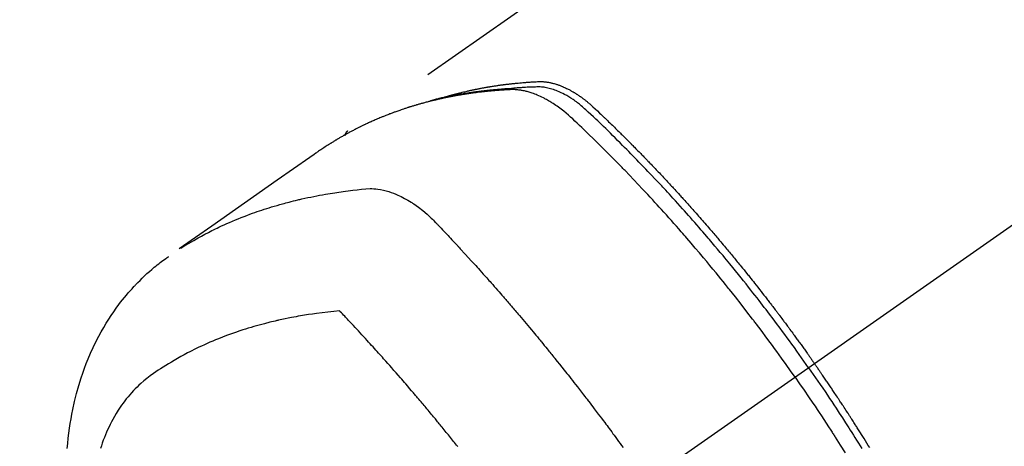
# Model space of a CAD drawing. Extents: x 28111 to 54233, y -10810 to -2410.
# Drawn here: x 31419 to 31468, y -4035 to -4013 of the extents above; entities that cross this region are included whole.
import ezdxf

# ---------------------------------------------------------------- set-up
doc = ezdxf.new("R2010")
doc.units = 0
doc.header["$LTSCALE"] = 50
doc.header["$MEASUREMENT"] = 0
doc.linetypes.add('CENTER2', pattern=[1.125, 0.75, -0.125, 0.125, -0.125])
doc.linetypes.add('HIDDEN', pattern=[0.375, 0.25, -0.125])
doc.layers.add('150-機器', color=8, linetype='CONTINUOUS')

msp = doc.modelspace()

# ---------------------------------------------------------------- linework, layer by layer
at = {"layer": '150-機器', "color": 13, "linetype": 'CENTER2'}
msp.add_line((31663.218, -3887.525), (31419.2, -4058.388), dxfattribs=at)
at = {"layer": '150-機器', "color": 13, "linetype": 'HIDDEN'}
msp.add_line((31495.944, -3976.648), (31435.601, -4018.901), dxfattribs=at)
for points in [[(31458.008, -4031.214), (31457.78, -4030.893), (31457.553, -4030.572), (31457.324, -4030.252), (31457.093, -4029.933), (31456.982, -4029.779), (31456.87, -4029.626), (31456.757, -4029.473), (31456.644, -4029.321), (31456.515, -4029.147), (31456.385, -4028.973), (31456.254, -4028.799), (31456.124, -4028.626), (31456.091, -4028.583), (31456.058, -4028.54), (31456.026, -4028.497), (31455.993, -4028.453), (31455.965, -4028.416), (31455.936, -4028.379), (31455.908, -4028.342), (31455.879, -4028.304), (31455.594, -4027.934), (31455.307, -4027.565), (31455.018, -4027.197), (31454.728, -4026.831), (31454.677, -4026.768), (31454.627, -4026.705), (31454.576, -4026.641), (31454.525, -4026.578), (31454.407, -4026.431), (31454.288, -4026.284), (31454.168, -4026.138), (31454.049, -4025.992), (31453.895, -4025.804), (31453.74, -4025.617), (31453.585, -4025.43), (31453.429, -4025.244), (31453.221, -4024.997), (31453.012, -4024.751), (31452.802, -4024.506), (31452.592, -4024.262), (31452.521, -4024.18), (31452.451, -4024.099), (31452.38, -4024.019), (31452.31, -4023.938), (31452.186, -4023.796), (31452.062, -4023.656), (31451.938, -4023.515), (31451.813, -4023.375), (31451.689, -4023.235), (31451.564, -4023.096), (31451.438, -4022.957), (31451.313, -4022.818), (31451.205, -4022.699), (31451.097, -4022.581), (31450.989, -4022.463), (31450.881, -4022.345), (31450.754, -4022.208), (31450.627, -4022.071), (31450.5, -4021.935), (31450.373, -4021.799), (31450.154, -4021.567), (31449.935, -4021.335), (31449.715, -4021.105), (31449.494, -4020.876), (31449.457, -4020.838), (31449.42, -4020.8), (31449.384, -4020.763), (31449.347, -4020.725), (31449.217, -4020.592), (31449.088, -4020.46), (31448.958, -4020.328), (31448.828, -4020.196), (31448.699, -4020.066), (31448.568, -4019.935), (31448.438, -4019.805), (31448.307, -4019.675), (31448.251, -4019.619), (31448.195, -4019.564), (31448.139, -4019.508), (31448.082, -4019.453), (31447.895, -4019.269), (31447.707, -4019.087), (31447.519, -4018.905), (31447.33, -4018.723), (31447.217, -4018.614), (31447.104, -4018.506), (31446.99, -4018.399), (31446.875, -4018.292), (31446.768, -4018.194), (31446.658, -4018.097), (31446.548, -4018.002), (31446.435, -4017.909), (31446.37, -4017.857), (31446.303, -4017.805), (31446.236, -4017.755), (31446.168, -4017.705), (31446.102, -4017.658), (31446.034, -4017.612), (31445.967, -4017.566), (31445.898, -4017.521), (31445.869, -4017.502), (31445.839, -4017.483), (31445.81, -4017.465), (31445.78, -4017.446), (31445.725, -4017.413), (31445.67, -4017.381), (31445.615, -4017.349), (31445.559, -4017.318), (31445.521, -4017.298), (31445.483, -4017.278), (31445.445, -4017.258), (31445.407, -4017.239), (31445.332, -4017.201), (31445.257, -4017.166), (31445.18, -4017.131), (31445.104, -4017.098), (31445.042, -4017.072), (31444.979, -4017.048), (31444.916, -4017.024), (31444.853, -4017.002), (31444.8, -4016.984), (31444.747, -4016.967), (31444.693, -4016.951), (31444.64, -4016.936), (31444.595, -4016.924), (31444.551, -4016.912), (31444.506, -4016.902), (31444.461, -4016.891), (31444.425, -4016.884), (31444.389, -4016.876), (31444.353, -4016.87), (31444.317, -4016.863), (31444.282, -4016.857), (31444.247, -4016.852), (31444.212, -4016.847), (31444.176, -4016.843), (31444.123, -4016.837), (31444.069, -4016.831), (31444.016, -4016.828), (31443.962, -4016.825), (31443.921, -4016.824), (31443.88, -4016.823), (31443.839, -4016.823), (31443.798, -4016.824), (31443.765, -4016.825), (31443.733, -4016.826), (31443.7, -4016.828), (31443.667, -4016.829), (31443.631, -4016.831), (31443.595, -4016.833), (31443.559, -4016.836), (31443.523, -4016.838), (31443.48, -4016.84), (31443.437, -4016.843), (31443.394, -4016.845), (31443.351, -4016.848), (31443.315, -4016.851), (31443.279, -4016.853), (31443.244, -4016.856), (31443.208, -4016.858), (31443.172, -4016.861), (31443.137, -4016.864), (31443.101, -4016.867), (31443.065, -4016.869), (31443.03, -4016.872), (31442.994, -4016.875), (31442.958, -4016.878), (31442.923, -4016.881), (31442.887, -4016.884), (31442.852, -4016.887), (31442.816, -4016.89), (31442.781, -4016.893), (31442.736, -4016.897), (31442.691, -4016.902), (31442.646, -4016.906), (31442.601, -4016.911), (31442.561, -4016.915), (31442.522, -4016.919), (31442.482, -4016.924), (31442.443, -4016.928), (31442.407, -4016.932), (31442.372, -4016.935), (31442.337, -4016.939), (31442.302, -4016.943), (31442.239, -4016.95), (31442.176, -4016.958), (31442.113, -4016.966), (31442.05, -4016.974), (31442.029, -4016.977), (31442.008, -4016.979), (31441.987, -4016.982), (31441.966, -4016.985), (31441.925, -4016.991), (31441.883, -4016.996), (31441.841, -4017.002), (31441.8, -4017.008), (31441.765, -4017.013), (31441.73, -4017.017), (31441.696, -4017.022), (31441.661, -4017.027), (31441.634, -4017.031), (31441.606, -4017.036), (31441.579, -4017.04), (31441.551, -4017.044), (31441.517, -4017.05), (31441.482, -4017.055), (31441.447, -4017.06), (31441.413, -4017.066), (31441.385, -4017.07), (31441.358, -4017.074), (31441.331, -4017.079), (31441.303, -4017.083), (31441.276, -4017.088), (31441.249, -4017.093), (31441.221, -4017.098), (31441.194, -4017.102), (31441.173, -4017.106), (31441.153, -4017.109), (31441.132, -4017.112), (31441.112, -4017.116), (31441.071, -4017.123), (31441.03, -4017.13), (31440.989, -4017.138), (31440.948, -4017.146), (31440.921, -4017.151), (31440.894, -4017.156), (31440.866, -4017.161), (31440.839, -4017.167), (31440.805, -4017.173), (31440.772, -4017.179), (31440.738, -4017.186), (31440.704, -4017.192), (31440.677, -4017.197), (31440.65, -4017.203), (31440.623, -4017.208), (31440.596, -4017.214), (31440.556, -4017.222), (31440.515, -4017.231), (31440.475, -4017.239), (31440.434, -4017.247), (31440.408, -4017.253), (31440.381, -4017.259), (31440.354, -4017.264), (31440.327, -4017.27), (31440.287, -4017.279), (31440.247, -4017.288), (31440.207, -4017.297), (31440.167, -4017.306), (31440.134, -4017.314), (31440.101, -4017.321), (31440.068, -4017.329), (31440.035, -4017.337), (31440.008, -4017.343), (31439.981, -4017.349), (31439.954, -4017.355), (31439.928, -4017.362), (31439.888, -4017.371), (31439.848, -4017.381), (31439.809, -4017.391), (31439.769, -4017.401), (31439.736, -4017.409), (31439.703, -4017.418), (31439.67, -4017.426), (31439.637, -4017.434), (31439.591, -4017.446), (31439.545, -4017.458), (31439.5, -4017.471), (31439.454, -4017.483), (31439.415, -4017.494), (31439.376, -4017.504), (31439.336, -4017.515), (31439.297, -4017.526), (31439.258, -4017.536), (31439.219, -4017.547), (31439.18, -4017.558), (31439.141, -4017.569), (31439.115, -4017.577), (31439.09, -4017.584), (31439.064, -4017.592), (31439.038, -4017.6), (31438.999, -4017.612), (31438.961, -4017.623), (31438.922, -4017.634), (31438.884, -4017.646), (31438.845, -4017.658), (31438.806, -4017.669), (31438.768, -4017.681), (31438.729, -4017.693), (31438.704, -4017.701), (31438.678, -4017.709), (31438.652, -4017.718), (31438.627, -4017.726), (31438.589, -4017.738), (31438.55, -4017.751), (31438.512, -4017.763), (31438.474, -4017.776), (31438.411, -4017.797), (31438.347, -4017.818), (31438.284, -4017.839), (31438.221, -4017.861), (31438.17, -4017.878), (31438.12, -4017.896), (31438.07, -4017.914), (31438.02, -4017.932), (31437.982, -4017.945), (31437.945, -4017.959), (31437.908, -4017.973), (31437.87, -4017.986), (31437.833, -4018), (31437.796, -4018.014), (31437.758, -4018.028), (31437.721, -4018.042), (31437.671, -4018.062), (31437.622, -4018.081), (31437.573, -4018.101), (31437.523, -4018.12), (31437.486, -4018.135), (31437.449, -4018.149), (31437.412, -4018.164), (31437.375, -4018.178), (31437.339, -4018.193), (31437.302, -4018.208), (31437.265, -4018.223), (31437.229, -4018.239), (31437.168, -4018.264), (31437.107, -4018.29), (31437.047, -4018.316), (31436.986, -4018.343), (31436.938, -4018.364), (31436.89, -4018.385), (31436.842, -4018.406), (31436.794, -4018.428), (31436.77, -4018.438), (31436.745, -4018.449), (31436.721, -4018.46), (31436.697, -4018.471), (31436.65, -4018.492), (31436.602, -4018.514), (31436.554, -4018.536), (31436.507, -4018.559), (31436.483, -4018.57), (31436.46, -4018.582), (31436.436, -4018.593), (31436.412, -4018.604), (31436.377, -4018.622), (31436.341, -4018.639), (31436.306, -4018.656), (31436.271, -4018.673), (31436.247, -4018.685), (31436.224, -4018.696), (31436.201, -4018.708), (31436.177, -4018.719), (31436.142, -4018.737), (31436.107, -4018.754), (31436.072, -4018.772), (31436.037, -4018.79), (31435.99, -4018.814), (31435.944, -4018.838), (31435.898, -4018.862), (31435.851, -4018.886), (31435.817, -4018.905), (31435.782, -4018.923), (31435.747, -4018.942), (31435.713, -4018.96), (31435.69, -4018.973), (31435.667, -4018.985), (31435.644, -4018.998), (31435.621, -4019.01), (31435.598, -4019.022), (31435.575, -4019.035), (31435.552, -4019.047), (31435.529, -4019.06), (31435.516, -4019.067), (31435.502, -4019.075), (31435.489, -4019.083), (31435.475, -4019.09), (31435.443, -4019.109), (31435.411, -4019.127), (31435.379, -4019.145), (31435.347, -4019.163), (31435.313, -4019.182), (31435.279, -4019.201), (31435.245, -4019.221), (31435.212, -4019.241), (31435.189, -4019.254), (31435.167, -4019.267), (31435.144, -4019.28), (31435.122, -4019.294), (31435.1, -4019.307), (31435.077, -4019.32), (31435.055, -4019.333), (31435.033, -4019.347), (31435.01, -4019.36), (31434.988, -4019.374), (31434.965, -4019.387), (31434.943, -4019.401), (31434.932, -4019.408), (31434.921, -4019.415), (31434.91, -4019.421), (31434.899, -4019.428), (31434.866, -4019.449), (31434.832, -4019.469), (31434.8, -4019.49), (31434.767, -4019.511), (31434.745, -4019.525), (31434.723, -4019.539), (31434.701, -4019.552), (31434.679, -4019.566), (31434.657, -4019.58), (31434.635, -4019.594), (31434.613, -4019.608), (31434.591, -4019.622), (31434.536, -4019.657), (31434.482, -4019.692), (31434.427, -4019.728), (31434.373, -4019.764), (31434.319, -4019.801), (31434.265, -4019.838), (31434.212, -4019.874), (31434.158, -4019.911), (31434.122, -4019.936), (31434.086, -4019.961), (31434.05, -4019.986), (31434.014, -4020.011), (31433.941, -4020.062), (31433.868, -4020.113), (31433.795, -4020.164), (31433.722, -4020.215), (31432.089, -4021.362), (31430.454, -4022.506), (31428.819, -4023.65), (31427.184, -4024.794)], [(31458.684, -4030.741), (31458.567, -4030.574), (31458.45, -4030.408), (31458.333, -4030.242), (31458.215, -4030.077), (31458.092, -4029.905), (31457.968, -4029.734), (31457.844, -4029.564), (31457.72, -4029.393), (31457.605, -4029.235), (31457.489, -4029.077), (31457.373, -4028.919), (31457.256, -4028.762), (31457.082, -4028.529), (31456.907, -4028.296), (31456.731, -4028.063), (31456.554, -4027.832), (31456.465, -4027.717), (31456.377, -4027.602), (31456.289, -4027.488), (31456.2, -4027.373), (31456.099, -4027.243), (31455.997, -4027.113), (31455.895, -4026.983), (31455.793, -4026.853), (31455.672, -4026.7), (31455.551, -4026.548), (31455.429, -4026.395), (31455.307, -4026.243), (31455.166, -4026.068), (31455.025, -4025.893), (31454.883, -4025.718), (31454.74, -4025.544), (31454.655, -4025.44), (31454.569, -4025.336), (31454.483, -4025.233), (31454.397, -4025.129), (31454.263, -4024.969), (31454.129, -4024.808), (31453.994, -4024.648), (31453.858, -4024.489), (31453.791, -4024.409), (31453.723, -4024.329), (31453.655, -4024.249), (31453.587, -4024.17), (31453.49, -4024.057), (31453.392, -4023.944), (31453.295, -4023.831), (31453.197, -4023.718), (31453.09, -4023.595), (31452.982, -4023.472), (31452.873, -4023.349), (31452.765, -4023.226), (31452.666, -4023.115), (31452.568, -4023.003), (31452.469, -4022.892), (31452.37, -4022.782), (31452.251, -4022.649), (31452.132, -4022.517), (31452.013, -4022.385), (31451.893, -4022.254), (31451.803, -4022.155), (31451.713, -4022.057), (31451.622, -4021.959), (31451.532, -4021.861), (31451.481, -4021.807), (31451.431, -4021.753), (31451.381, -4021.699), (31451.33, -4021.644), (31451.159, -4021.461), (31450.987, -4021.279), (31450.815, -4021.097), (31450.642, -4020.915), (31450.53, -4020.798), (31450.417, -4020.682), (31450.305, -4020.565), (31450.192, -4020.449), (31450.09, -4020.344), (31449.988, -4020.239), (31449.885, -4020.134), (31449.782, -4020.029), (31449.68, -4019.924), (31449.577, -4019.82), (31449.474, -4019.715), (31449.371, -4019.611), (31449.247, -4019.487), (31449.123, -4019.362), (31448.999, -4019.238), (31448.874, -4019.115), (31448.76, -4019.002), (31448.646, -4018.889), (31448.531, -4018.777), (31448.417, -4018.664), (31448.323, -4018.573), (31448.23, -4018.481), (31448.136, -4018.39), (31448.041, -4018.3), (31447.914, -4018.183), (31447.785, -4018.067), (31447.656, -4017.952), (31447.528, -4017.837), (31447.472, -4017.786), (31447.416, -4017.735), (31447.36, -4017.684), (31447.304, -4017.635), (31447.258, -4017.596), (31447.212, -4017.558), (31447.165, -4017.521), (31447.117, -4017.484), (31447.062, -4017.441), (31447.006, -4017.4), (31446.949, -4017.359), (31446.892, -4017.319), (31446.788, -4017.25), (31446.682, -4017.185), (31446.575, -4017.122), (31446.466, -4017.062), (31446.38, -4017.018), (31446.292, -4016.976), (31446.204, -4016.936), (31446.115, -4016.899), (31446.047, -4016.872), (31445.978, -4016.846), (31445.909, -4016.822), (31445.839, -4016.8), (31445.771, -4016.78), (31445.702, -4016.762), (31445.633, -4016.745), (31445.564, -4016.731), (31445.503, -4016.719), (31445.442, -4016.709), (31445.381, -4016.701), (31445.32, -4016.695), (31445.241, -4016.691), (31445.163, -4016.69), (31445.084, -4016.691), (31445.006, -4016.694), (31444.969, -4016.695), (31444.933, -4016.696), (31444.896, -4016.698), (31444.86, -4016.699), (31444.818, -4016.7), (31444.775, -4016.702), (31444.733, -4016.703), (31444.691, -4016.705), (31444.603, -4016.709), (31444.515, -4016.714), (31444.427, -4016.719), (31444.339, -4016.724), (31444.303, -4016.726), (31444.267, -4016.728), (31444.23, -4016.73), (31444.194, -4016.733), (31444.145, -4016.736), (31444.095, -4016.739), (31444.046, -4016.743), (31443.997, -4016.748), (31443.934, -4016.755), (31443.87, -4016.763), (31443.807, -4016.77), (31443.744, -4016.776), (31443.696, -4016.78), (31443.647, -4016.783), (31443.599, -4016.785), (31443.55, -4016.788), (31443.516, -4016.79), (31443.483, -4016.792), (31443.449, -4016.795), (31443.415, -4016.797), (31443.315, -4016.805), (31443.214, -4016.812), (31443.113, -4016.821), (31443.013, -4016.829), (31442.96, -4016.834), (31442.908, -4016.839), (31442.855, -4016.844), (31442.802, -4016.849), (31442.764, -4016.853), (31442.726, -4016.857), (31442.689, -4016.861), (31442.651, -4016.865), (31442.613, -4016.869), (31442.575, -4016.873), (31442.537, -4016.878), (31442.499, -4016.882), (31442.447, -4016.888), (31442.395, -4016.894), (31442.344, -4016.901), (31442.292, -4016.907), (31442.235, -4016.914), (31442.178, -4016.921), (31442.122, -4016.929), (31442.065, -4016.937), (31442.028, -4016.942), (31441.99, -4016.947), (31441.953, -4016.952), (31441.915, -4016.957), (31441.878, -4016.963), (31441.84, -4016.968), (31441.803, -4016.973), (31441.766, -4016.978), (31441.728, -4016.984), (31441.691, -4016.989), (31441.654, -4016.995), (31441.617, -4017.001), (31441.543, -4017.012), (31441.468, -4017.024), (31441.394, -4017.035), (31441.319, -4017.047), (31441.292, -4017.052), (31441.264, -4017.056), (31441.236, -4017.061), (31441.208, -4017.065), (31441.162, -4017.073), (31441.115, -4017.081), (31441.069, -4017.089), (31441.023, -4017.096), (31440.972, -4017.105), (31440.921, -4017.115), (31440.871, -4017.124), (31440.82, -4017.134), (31440.761, -4017.145), (31440.701, -4017.157), (31440.642, -4017.169), (31440.583, -4017.181), (31440.556, -4017.186), (31440.529, -4017.192), (31440.502, -4017.198), (31440.475, -4017.204), (31440.421, -4017.216), (31440.366, -4017.228), (31440.312, -4017.24), (31440.258, -4017.253), (31440.218, -4017.263), (31440.178, -4017.273), (31440.138, -4017.283), (31440.097, -4017.293), (31440.071, -4017.3), (31440.044, -4017.307), (31440.017, -4017.314), (31439.991, -4017.321), (31439.934, -4017.337), (31439.877, -4017.353), (31439.82, -4017.37), (31439.764, -4017.386)], [(31440.348, -4017.232), (31440.412, -4017.211), (31440.477, -4017.191), (31440.541, -4017.171), (31440.606, -4017.151), (31440.66, -4017.135), (31440.715, -4017.12), (31440.77, -4017.105), (31440.825, -4017.09), (31440.848, -4017.084), (31440.871, -4017.078), (31440.893, -4017.072), (31440.916, -4017.066), (31440.953, -4017.056), (31440.99, -4017.046), (31441.026, -4017.037), (31441.063, -4017.027), (31441.095, -4017.019), (31441.128, -4017.01), (31441.16, -4017.002), (31441.192, -4016.994), (31441.229, -4016.985), (31441.266, -4016.976), (31441.304, -4016.967), (31441.341, -4016.958), (31441.406, -4016.942), (31441.471, -4016.927), (31441.536, -4016.911), (31441.601, -4016.896), (31441.629, -4016.89), (31441.657, -4016.884), (31441.685, -4016.878), (31441.713, -4016.872), (31441.741, -4016.865), (31441.769, -4016.859), (31441.798, -4016.853), (31441.826, -4016.847), (31441.854, -4016.841), (31441.883, -4016.835), (31441.911, -4016.829), (31441.94, -4016.823), (31441.958, -4016.819), (31441.977, -4016.815), (31441.996, -4016.811), (31442.015, -4016.807), (31442.053, -4016.8), (31442.09, -4016.793), (31442.128, -4016.785), (31442.166, -4016.778), (31442.195, -4016.772), (31442.223, -4016.767), (31442.252, -4016.761), (31442.28, -4016.755), (31442.318, -4016.748), (31442.357, -4016.741), (31442.395, -4016.735), (31442.433, -4016.728), (31442.461, -4016.723), (31442.49, -4016.717), (31442.519, -4016.712), (31442.547, -4016.707), (31442.576, -4016.702), (31442.605, -4016.697), (31442.634, -4016.692), (31442.663, -4016.687), (31442.682, -4016.684), (31442.701, -4016.681), (31442.721, -4016.678), (31442.74, -4016.675), (31442.759, -4016.671), (31442.778, -4016.668), (31442.798, -4016.665), (31442.817, -4016.662), (31442.865, -4016.655), (31442.913, -4016.647), (31442.961, -4016.639), (31443.01, -4016.632), (31443.048, -4016.626), (31443.087, -4016.62), (31443.125, -4016.615), (31443.164, -4016.609), (31443.203, -4016.603), (31443.242, -4016.598), (31443.281, -4016.592), (31443.32, -4016.587), (31443.345, -4016.584), (31443.369, -4016.581), (31443.394, -4016.578), (31443.418, -4016.575), (31443.462, -4016.569), (31443.506, -4016.564), (31443.55, -4016.558), (31443.594, -4016.553), (31443.633, -4016.548), (31443.672, -4016.543), (31443.712, -4016.539), (31443.751, -4016.534), (31443.78, -4016.531), (31443.81, -4016.528), (31443.839, -4016.524), (31443.868, -4016.521), (31443.898, -4016.518), (31443.928, -4016.515), (31443.958, -4016.512), (31443.987, -4016.509), (31444.007, -4016.507), (31444.027, -4016.505), (31444.046, -4016.503), (31444.066, -4016.501), (31444.146, -4016.493), (31444.225, -4016.486), (31444.305, -4016.478), (31444.384, -4016.472), (31444.414, -4016.469), (31444.444, -4016.467), (31444.473, -4016.465), (31444.503, -4016.463), (31444.533, -4016.46), (31444.563, -4016.458), (31444.593, -4016.455), (31444.623, -4016.453), (31444.643, -4016.452), (31444.663, -4016.45), (31444.683, -4016.449), (31444.703, -4016.448), (31444.754, -4016.445), (31444.804, -4016.442), (31444.854, -4016.438), (31444.904, -4016.435), (31444.954, -4016.432), (31445.005, -4016.429), (31445.055, -4016.427), (31445.106, -4016.424), (31445.147, -4016.422), (31445.188, -4016.421), (31445.229, -4016.42), (31445.271, -4016.42), (31445.311, -4016.42), (31445.352, -4016.422), (31445.393, -4016.424), (31445.433, -4016.428), (31445.472, -4016.431), (31445.511, -4016.435), (31445.55, -4016.44), (31445.588, -4016.446), (31445.628, -4016.452), (31445.668, -4016.458), (31445.708, -4016.466), (31445.748, -4016.474), (31445.776, -4016.48), (31445.804, -4016.486), (31445.832, -4016.493), (31445.86, -4016.5), (31445.908, -4016.512), (31445.956, -4016.525), (31446.003, -4016.539), (31446.051, -4016.553), (31446.083, -4016.563), (31446.115, -4016.574), (31446.147, -4016.585), (31446.178, -4016.596), (31446.214, -4016.609), (31446.249, -4016.623), (31446.285, -4016.636), (31446.32, -4016.651), (31446.346, -4016.661), (31446.372, -4016.672), (31446.397, -4016.683), (31446.423, -4016.694), (31446.473, -4016.716), (31446.522, -4016.738), (31446.571, -4016.762), (31446.619, -4016.786), (31446.655, -4016.804), (31446.691, -4016.823), (31446.726, -4016.842), (31446.762, -4016.861), (31446.792, -4016.877), (31446.821, -4016.893), (31446.851, -4016.91), (31446.88, -4016.927), (31446.899, -4016.939), (31446.919, -4016.95), (31446.939, -4016.962), (31446.958, -4016.974), (31446.981, -4016.988), (31447.004, -4017.002), (31447.027, -4017.016), (31447.05, -4017.031), (31447.07, -4017.043), (31447.089, -4017.056), (31447.109, -4017.069), (31447.128, -4017.082), (31447.151, -4017.097), (31447.174, -4017.113), (31447.197, -4017.129), (31447.22, -4017.144), (31447.243, -4017.16), (31447.266, -4017.176), (31447.289, -4017.192), (31447.312, -4017.209), (31447.332, -4017.223), (31447.351, -4017.237), (31447.371, -4017.252), (31447.39, -4017.266), (31447.413, -4017.283), (31447.435, -4017.3), (31447.458, -4017.317), (31447.48, -4017.334), (31447.509, -4017.357), (31447.538, -4017.379), (31447.567, -4017.402), (31447.595, -4017.425), (31447.618, -4017.444), (31447.64, -4017.462), (31447.661, -4017.48), (31447.683, -4017.499), (31447.705, -4017.518), (31447.727, -4017.536), (31447.749, -4017.555), (31447.771, -4017.574), (31447.886, -4017.677), (31448, -4017.782), (31448.112, -4017.888), (31448.223, -4017.995), (31448.276, -4018.046), (31448.33, -4018.097), (31448.383, -4018.147), (31448.436, -4018.198), (31448.463, -4018.224), (31448.489, -4018.249), (31448.516, -4018.274), (31448.543, -4018.3), (31448.609, -4018.364), (31448.675, -4018.428), (31448.741, -4018.492), (31448.807, -4018.556), (31448.86, -4018.607), (31448.913, -4018.659), (31448.965, -4018.71), (31449.018, -4018.762), (31449.071, -4018.814), (31449.124, -4018.866), (31449.177, -4018.918), (31449.229, -4018.97), (31449.269, -4019.009), (31449.308, -4019.048), (31449.348, -4019.087), (31449.387, -4019.126), (31449.427, -4019.165), (31449.466, -4019.204), (31449.505, -4019.243), (31449.545, -4019.282), (31449.597, -4019.335), (31449.65, -4019.388), (31449.702, -4019.44), (31449.755, -4019.493), (31449.768, -4019.506), (31449.781, -4019.519), (31449.794, -4019.532), (31449.808, -4019.545), (31449.847, -4019.585), (31449.886, -4019.624), (31449.925, -4019.664), (31449.964, -4019.704), (31450.042, -4019.784), (31450.121, -4019.864), (31450.199, -4019.943), (31450.278, -4020.023), (31450.317, -4020.063), (31450.355, -4020.103), (31450.394, -4020.143), (31450.433, -4020.183), (31450.459, -4020.21), (31450.486, -4020.237), (31450.512, -4020.263), (31450.538, -4020.29), (31450.564, -4020.317), (31450.589, -4020.344), (31450.615, -4020.371), (31450.641, -4020.398), (31450.68, -4020.439), (31450.719, -4020.479), (31450.758, -4020.52), (31450.797, -4020.56), (31450.849, -4020.614), (31450.901, -4020.668), (31450.952, -4020.723), (31451.004, -4020.777), (31451.056, -4020.831), (31451.108, -4020.886), (31451.159, -4020.94), (31451.211, -4020.995), (31451.263, -4021.049), (31451.314, -4021.104), (31451.365, -4021.159), (31451.417, -4021.214), (31451.468, -4021.268), (31451.519, -4021.323), (31451.57, -4021.378), (31451.622, -4021.433), (31451.673, -4021.488), (31451.724, -4021.543), (31451.775, -4021.599), (31451.826, -4021.654), (31451.864, -4021.695), (31451.903, -4021.737), (31451.941, -4021.779), (31451.979, -4021.821), (31452.043, -4021.89), (31452.106, -4021.959), (31452.17, -4022.029), (31452.233, -4022.098), (31452.271, -4022.14), (31452.31, -4022.182), (31452.348, -4022.223), (31452.386, -4022.265), (31452.436, -4022.321), (31452.487, -4022.378), (31452.538, -4022.434), (31452.588, -4022.49), (31452.639, -4022.546), (31452.689, -4022.603), (31452.739, -4022.659), (31452.79, -4022.715), (31452.84, -4022.772), (31452.89, -4022.828), (31452.94, -4022.885), (31452.99, -4022.941), (31453.053, -4023.012), (31453.116, -4023.084), (31453.178, -4023.155), (31453.241, -4023.226), (31453.304, -4023.297), (31453.366, -4023.369), (31453.428, -4023.44), (31453.491, -4023.511), (31453.553, -4023.583), (31453.615, -4023.654), (31453.677, -4023.726), (31453.739, -4023.798), (31453.789, -4023.856), (31453.838, -4023.913), (31453.888, -4023.971), (31453.937, -4024.029), (31453.987, -4024.087), (31454.036, -4024.145), (31454.086, -4024.203), (31454.135, -4024.262), (31454.172, -4024.305), (31454.209, -4024.349), (31454.246, -4024.392), (31454.283, -4024.436), (31454.345, -4024.509), (31454.406, -4024.582), (31454.468, -4024.655), (31454.529, -4024.728), (31454.578, -4024.786), (31454.626, -4024.845), (31454.675, -4024.904), (31454.724, -4024.963), (31454.772, -4025.021), (31454.821, -4025.08), (31454.87, -4025.139), (31454.919, -4025.198), (31454.967, -4025.256), (31455.016, -4025.315), (31455.064, -4025.374), (31455.113, -4025.433), (31455.161, -4025.492), (31455.209, -4025.551), (31455.257, -4025.61), (31455.305, -4025.67), (31455.377, -4025.759), (31455.45, -4025.848), (31455.522, -4025.937), (31455.594, -4026.026), (31455.63, -4026.071), (31455.666, -4026.115), (31455.701, -4026.16), (31455.737, -4026.205), (31455.797, -4026.28), (31455.856, -4026.354), (31455.916, -4026.429), (31455.975, -4026.505), (31456.058, -4026.61), (31456.141, -4026.715), (31456.224, -4026.82), (31456.306, -4026.925), (31456.377, -4027.016), (31456.448, -4027.107), (31456.518, -4027.198), (31456.589, -4027.289), (31456.624, -4027.334), (31456.659, -4027.38), (31456.695, -4027.425), (31456.73, -4027.471), (31456.759, -4027.51), (31456.789, -4027.548), (31456.818, -4027.587), (31456.848, -4027.626), (31456.888, -4027.679), (31456.929, -4027.732), (31456.969, -4027.785), (31457.01, -4027.838), (31457.033, -4027.869), (31457.056, -4027.899), (31457.08, -4027.93), (31457.103, -4027.961), (31457.126, -4027.991), (31457.15, -4028.022), (31457.173, -4028.053), (31457.196, -4028.083), (31457.208, -4028.099), (31457.219, -4028.114), (31457.23, -4028.13), (31457.242, -4028.145), (31457.288, -4028.207), (31457.334, -4028.268), (31457.38, -4028.33), (31457.426, -4028.391), (31457.449, -4028.422), (31457.472, -4028.452), (31457.495, -4028.483), (31457.518, -4028.514), (31457.553, -4028.56), (31457.587, -4028.606), (31457.622, -4028.652), (31457.656, -4028.699), (31457.679, -4028.73), (31457.702, -4028.76), (31457.725, -4028.791), (31457.748, -4028.822), (31457.793, -4028.884), (31457.838, -4028.945), (31457.884, -4029.007), (31457.929, -4029.069), (31457.963, -4029.116), (31457.997, -4029.162), (31458.031, -4029.209), (31458.064, -4029.255), (31458.098, -4029.302), (31458.132, -4029.349), (31458.166, -4029.395), (31458.2, -4029.442), (31458.234, -4029.488), (31458.268, -4029.535), (31458.301, -4029.582), (31458.335, -4029.628), (31458.369, -4029.675), (31458.402, -4029.722), (31458.436, -4029.769), (31458.469, -4029.816), (31458.502, -4029.863), (31458.536, -4029.909), (31458.569, -4029.956), (31458.602, -4030.003), (31458.624, -4030.034), (31458.647, -4030.065), (31458.669, -4030.097), (31458.691, -4030.128), (31458.716, -4030.163), (31458.74, -4030.197), (31458.765, -4030.232), (31458.789, -4030.266), (31458.804, -4030.287), (31458.818, -4030.307), (31458.832, -4030.327), (31458.846, -4030.347), (31458.863, -4030.371), (31458.88, -4030.394), (31458.896, -4030.418), (31458.913, -4030.441), (31458.929, -4030.465), (31458.946, -4030.488), (31458.962, -4030.511), (31458.978, -4030.535)], [(31435.612, -4018.893), (31435.611, -4018.894), (31435.608, -4018.896), (31435.606, -4018.897), (31435.605, -4018.898), (31435.603, -4018.899), (31435.601, -4018.901), (31435.599, -4018.902), (31435.598, -4018.903), (31435.596, -4018.904), (31435.593, -4018.906), (31435.592, -4018.908), (31435.591, -4018.909), (31435.589, -4018.91), (31435.587, -4018.912), (31435.585, -4018.913), (31435.584, -4018.915), (31435.582, -4018.916), (31435.58, -4018.918), (31435.578, -4018.919), (31435.577, -4018.921), (31435.576, -4018.922), (31435.573, -4018.924), (31435.572, -4018.926), (31435.57, -4018.927), (31435.569, -4018.929), (31435.567, -4018.931), (31435.565, -4018.932), (31435.564, -4018.934), (31435.563, -4018.935), (31435.561, -4018.937), (31435.559, -4018.939), (31435.558, -4018.941), (31435.556, -4018.942), (31435.555, -4018.944), (31435.553, -4018.945), (31435.552, -4018.947), (31435.55, -4018.949), (31435.549, -4018.95), (31435.547, -4018.952), (31435.546, -4018.954), (31435.544, -4018.956), (31435.543, -4018.957), (31435.542, -4018.959), (31435.541, -4018.961), (31435.538, -4018.963), (31435.537, -4018.965), (31435.536, -4018.967), (31435.535, -4018.968), (31435.533, -4018.97), (31435.532, -4018.972), (31435.531, -4018.974), (31435.529, -4018.976), (31435.528, -4018.978), (31435.527, -4018.979), (31435.526, -4018.981), (31435.525, -4018.983), (31435.523, -4018.986), (31435.521, -4018.987), (31435.52, -4018.989), (31435.519, -4018.991), (31435.518, -4018.993), (31435.517, -4018.995), (31435.516, -4018.997), (31435.514, -4018.999), (31435.513, -4019.001), (31435.512, -4019.003), (31435.511, -4019.005), (31435.51, -4019.007), (31435.509, -4019.009), (31435.508, -4019.011), (31435.507, -4019.013), (31435.505, -4019.015), (31435.504, -4019.017), (31435.503, -4019.02), (31435.501, -4019.022), (31435.5, -4019.024), (31435.5, -4019.026), (31435.499, -4019.028), (31435.498, -4019.03), (31435.497, -4019.032), (31435.496, -4019.034), (31435.495, -4019.036), (31435.494, -4019.039), (31435.493, -4019.041), (31435.492, -4019.043), (31435.491, -4019.045), (31435.49, -4019.048), (31435.489, -4019.05), (31435.488, -4019.051), (31435.487, -4019.053), (31435.487, -4019.056), (31435.486, -4019.058), (31435.485, -4019.06), (31435.484, -4019.063), (31435.483, -4019.065), (31435.483, -4019.068), (31435.482, -4019.07), (31435.48, -4019.072), (31435.48, -4019.074), (31435.479, -4019.076), (31435.478, -4019.079), (31435.477, -4019.081), (31435.478, -4019.083), (31435.477, -4019.085), (31435.476, -4019.088), (31435.475, -4019.09), (31435.475, -4019.093), (31435.474, -4019.095), (31435.473, -4019.097), (31435.472, -4019.099), (31435.472, -4019.102), (31435.471, -4019.104), (31435.471, -4019.106), (31435.47, -4019.109), (31435.469, -4019.111), (31435.469, -4019.114), (31435.469, -4019.116), (31435.468, -4019.118), (31435.467, -4019.121), (31435.467, -4019.124), (31435.466, -4019.126), (31435.466, -4019.128), (31435.466, -4019.131), (31435.465, -4019.133), (31435.464, -4019.135), (31435.465, -4019.138), (31435.464, -4019.14)], [(31427.256, -4024.763), (31427.472, -4024.63), (31427.689, -4024.499), (31427.908, -4024.369), (31428.128, -4024.243), (31428.299, -4024.149), (31428.472, -4024.056), (31428.646, -4023.966), (31428.821, -4023.878), (31428.907, -4023.835), (31428.994, -4023.792), (31429.081, -4023.75), (31429.168, -4023.708), (31429.301, -4023.646), (31429.434, -4023.585), (31429.567, -4023.525), (31429.701, -4023.467), (31429.847, -4023.404), (31429.993, -4023.343), (31430.139, -4023.283), (31430.286, -4023.224), (31430.429, -4023.168), (31430.571, -4023.114), (31430.714, -4023.061), (31430.858, -4023.009), (31430.972, -4022.968), (31431.086, -4022.928), (31431.2, -4022.889), (31431.315, -4022.851), (31431.437, -4022.811), (31431.561, -4022.771), (31431.684, -4022.732), (31431.808, -4022.694), (31431.943, -4022.654), (31432.08, -4022.614), (31432.216, -4022.575), (31432.352, -4022.537), (31432.436, -4022.514), (31432.52, -4022.492), (31432.603, -4022.469), (31432.687, -4022.448), (31432.793, -4022.42), (31432.9, -4022.393), (31433.006, -4022.367), (31433.113, -4022.342), (31433.165, -4022.329), (31433.217, -4022.317), (31433.269, -4022.305), (31433.321, -4022.294), (31433.471, -4022.26), (31433.621, -4022.228), (31433.771, -4022.197), (31433.922, -4022.166), (31434.066, -4022.138), (31434.211, -4022.111), (31434.356, -4022.084), (31434.501, -4022.059), (31434.617, -4022.039), (31434.733, -4022.02), (31434.849, -4022.002), (31434.965, -4021.984), (31435.07, -4021.968), (31435.175, -4021.952), (31435.281, -4021.937), (31435.386, -4021.922), (31435.509, -4021.906), (31435.631, -4021.891), (31435.754, -4021.876), (31435.876, -4021.861), (31436.091, -4021.832), (31436.305, -4021.807), (31436.521, -4021.787), (31436.736, -4021.778), (31436.831, -4021.779), (31436.926, -4021.782), (31437.021, -4021.789), (31437.115, -4021.799), (31437.258, -4021.82), (31437.399, -4021.849), (31437.539, -4021.884), (31437.678, -4021.925), (31437.793, -4021.963), (31437.906, -4022.004), (31438.018, -4022.049), (31438.128, -4022.097), (31438.298, -4022.177), (31438.464, -4022.264), (31438.627, -4022.356), (31438.788, -4022.454), (31438.822, -4022.476), (31438.856, -4022.498), (31438.89, -4022.52), (31438.924, -4022.543), (31439.155, -4022.703), (31439.379, -4022.874), (31439.595, -4023.055), (31439.799, -4023.247), (31439.855, -4023.303), (31439.91, -4023.361), (31439.965, -4023.418), (31440.019, -4023.476), (31440.047, -4023.504), (31440.074, -4023.533), (31440.102, -4023.562), (31440.129, -4023.591), (31440.15, -4023.612), (31440.17, -4023.634), (31440.191, -4023.655), (31440.211, -4023.677), (31440.287, -4023.756), (31440.362, -4023.836), (31440.437, -4023.915), (31440.513, -4023.994), (31440.574, -4024.06), (31440.636, -4024.125), (31440.698, -4024.191), (31440.759, -4024.256), (31440.832, -4024.334), (31440.899, -4024.404), (31440.978, -4024.489), (31441.086, -4024.607), (31441.12, -4024.644), (31441.15, -4024.676), (31441.169, -4024.697), (31441.168, -4024.696), (31441.162, -4024.689), (31441.155, -4024.681), (31441.148, -4024.673), (31441.141, -4024.666), (31441.137, -4024.661), (31441.162, -4024.688), (31441.203, -4024.733), (31441.249, -4024.784), (31441.495, -4025.052), (31441.664, -4025.237), (31441.802, -4025.388), (31441.955, -4025.556), (31442.023, -4025.63), (31442.091, -4025.705), (31442.158, -4025.78), (31442.226, -4025.855), (31442.313, -4025.953), (31442.401, -4026.051), (31442.488, -4026.149), (31442.576, -4026.247), (31442.63, -4026.308), (31442.684, -4026.368), (31442.738, -4026.429), (31442.792, -4026.489), (31442.873, -4026.581), (31442.953, -4026.672), (31443.033, -4026.763), (31443.113, -4026.855), (31443.187, -4026.939), (31443.26, -4027.024), (31443.334, -4027.109), (31443.407, -4027.193), (31443.448, -4027.239), (31443.488, -4027.285), (31443.528, -4027.331), (31443.568, -4027.377), (31443.614, -4027.431), (31443.661, -4027.485), (31443.707, -4027.539), (31443.754, -4027.594), (31443.767, -4027.609), (31443.78, -4027.625), (31443.794, -4027.64), (31443.807, -4027.656), (31443.854, -4027.71), (31443.9, -4027.764), (31443.947, -4027.819), (31443.993, -4027.873), (31444.046, -4027.935), (31444.099, -4027.997), (31444.152, -4028.06), (31444.205, -4028.122), (31444.291, -4028.224), (31444.377, -4028.325), (31444.463, -4028.427), (31444.548, -4028.529), (31444.634, -4028.631), (31444.72, -4028.733), (31444.805, -4028.835), (31444.891, -4028.938), (31444.963, -4029.025), (31445.035, -4029.112), (31445.108, -4029.199), (31445.18, -4029.286), (31445.212, -4029.326), (31445.245, -4029.365), (31445.278, -4029.405), (31445.311, -4029.445), (31445.382, -4029.533), (31445.454, -4029.62), (31445.526, -4029.708), (31445.598, -4029.796), (31445.643, -4029.851), (31445.689, -4029.907), (31445.734, -4029.963), (31445.779, -4030.019), (31445.825, -4030.075), (31445.87, -4030.131), (31445.916, -4030.188), (31445.961, -4030.244), (31445.968, -4030.252), (31445.974, -4030.259), (31445.981, -4030.267), (31445.987, -4030.275), (31446.104, -4030.42), (31446.221, -4030.565), (31446.337, -4030.711), (31446.452, -4030.857), (31446.517, -4030.938), (31446.581, -4031.019), (31446.645, -4031.1), (31446.709, -4031.181), (31446.786, -4031.279), (31446.863, -4031.376), (31446.94, -4031.474), (31447.017, -4031.572), (31447.119, -4031.702), (31447.221, -4031.833), (31447.322, -4031.964), (31447.423, -4032.096), (31447.48, -4032.17), (31447.537, -4032.244), (31447.595, -4032.318), (31447.652, -4032.392), (31447.658, -4032.4), (31447.664, -4032.408), (31447.671, -4032.416), (31447.677, -4032.424), (31447.747, -4032.515), (31447.816, -4032.606), (31447.885, -4032.697), (31447.954, -4032.788), (31448.004, -4032.855), (31448.054, -4032.921), (31448.105, -4032.987), (31448.155, -4033.053), (31448.236, -4033.161), (31448.317, -4033.269), (31448.398, -4033.377), (31448.479, -4033.486), (31448.536, -4033.561), (31448.592, -4033.636), (31448.648, -4033.711), (31448.704, -4033.786), (31448.766, -4033.869), (31448.828, -4033.953), (31448.89, -4034.037), (31448.952, -4034.12), (31449.026, -4034.221), (31449.1, -4034.322), (31449.174, -4034.422), (31449.248, -4034.523), (31449.321, -4034.624), (31449.395, -4034.726)], [(31421.581, -4034.784), (31421.605, -4034.526), (31421.632, -4034.268), (31421.663, -4034.011), (31421.698, -4033.754), (31421.734, -4033.52), (31421.773, -4033.287), (31421.816, -4033.054), (31421.862, -4032.822), (31421.95, -4032.423), (31422.049, -4032.026), (31422.159, -4031.632), (31422.28, -4031.242), (31422.36, -4031.004), (31422.444, -4030.768), (31422.533, -4030.534), (31422.626, -4030.301), (31422.749, -4030.01), (31422.879, -4029.722), (31423.016, -4029.437), (31423.161, -4029.156), (31423.28, -4028.938), (31423.403, -4028.723), (31423.53, -4028.51), (31423.662, -4028.3), (31423.782, -4028.117), (31423.905, -4027.936), (31424.031, -4027.758), (31424.161, -4027.582), (31424.253, -4027.461), (31424.347, -4027.341), (31424.442, -4027.223), (31424.539, -4027.106), (31424.632, -4026.998), (31424.726, -4026.891), (31424.821, -4026.785), (31424.918, -4026.68), (31424.937, -4026.659), (31424.956, -4026.638), (31424.976, -4026.618), (31424.995, -4026.597), (31425.107, -4026.481), (31425.221, -4026.366), (31425.336, -4026.253), (31425.452, -4026.141), (31425.57, -4026.031), (31425.69, -4025.923), (31425.811, -4025.817), (31425.934, -4025.713), (31426.008, -4025.653), (31426.082, -4025.594), (31426.157, -4025.535), (31426.232, -4025.478), (31426.301, -4025.427), (31426.369, -4025.376), (31426.439, -4025.326), (31426.508, -4025.277), (31426.547, -4025.25), (31426.586, -4025.224), (31426.625, -4025.197), (31426.665, -4025.17)], [(31435.206, -4027.892), (31434.917, -4027.921), (31434.629, -4027.952), (31434.341, -4027.986), (31434.053, -4028.022), (31433.854, -4028.05), (31433.655, -4028.08), (31433.457, -4028.111), (31433.258, -4028.145), (31433.144, -4028.165), (31433.03, -4028.185), (31432.916, -4028.207), (31432.802, -4028.228), (31432.641, -4028.26), (31432.48, -4028.292), (31432.32, -4028.326), (31432.16, -4028.361), (31432.117, -4028.371), (31432.074, -4028.381), (31432.031, -4028.391), (31431.988, -4028.401), (31431.718, -4028.466), (31431.449, -4028.534), (31431.181, -4028.606), (31430.914, -4028.681), (31430.777, -4028.721), (31430.641, -4028.762), (31430.505, -4028.803), (31430.37, -4028.846), (31430.266, -4028.881), (31430.162, -4028.915), (31430.058, -4028.951), (31429.954, -4028.987), (31429.75, -4029.059), (31429.547, -4029.133), (31429.345, -4029.21), (31429.143, -4029.289), (31429.002, -4029.347), (31428.861, -4029.406), (31428.72, -4029.466), (31428.581, -4029.527), (31428.443, -4029.589), (31428.305, -4029.652), (31428.168, -4029.716), (31428.032, -4029.781), (31427.924, -4029.834), (31427.817, -4029.888), (31427.71, -4029.942), (31427.603, -4029.997), (31427.433, -4030.087), (31427.263, -4030.18), (31427.095, -4030.274), (31426.928, -4030.37), (31426.789, -4030.452), (31426.651, -4030.536), (31426.513, -4030.621), (31426.377, -4030.707), (31426.254, -4030.786), (31426.132, -4030.867), (31426.011, -4030.948), (31425.891, -4031.031), (31425.727, -4031.15), (31425.566, -4031.273), (31425.409, -4031.4), (31425.256, -4031.532), (31425.163, -4031.618), (31425.071, -4031.705), (31424.982, -4031.794), (31424.894, -4031.885), (31424.801, -4031.986), (31424.711, -4032.089), (31424.623, -4032.193), (31424.536, -4032.299), (31424.456, -4032.402), (31424.378, -4032.505), (31424.302, -4032.61), (31424.228, -4032.717), (31424.129, -4032.867), (31424.034, -4033.02), (31423.943, -4033.174), (31423.855, -4033.331), (31423.791, -4033.451), (31423.73, -4033.573), (31423.67, -4033.695), (31423.613, -4033.818), (31423.552, -4033.954), (31423.493, -4034.092), (31423.438, -4034.23), (31423.384, -4034.37), (31423.335, -4034.505), (31423.288, -4034.64), (31423.244, -4034.776)], [(31441.12, -4034.681), (31441.068, -4034.616), (31441.017, -4034.552), (31440.965, -4034.487), (31440.913, -4034.423), (31440.862, -4034.359), (31440.81, -4034.294), (31440.758, -4034.23), (31440.706, -4034.166), (31440.654, -4034.102), (31440.602, -4034.038), (31440.551, -4033.974), (31440.499, -4033.91), (31440.446, -4033.846), (31440.394, -4033.782), (31440.342, -4033.718), (31440.295, -4033.66), (31440.247, -4033.602), (31440.2, -4033.544), (31440.152, -4033.487), (31440.114, -4033.44), (31440.077, -4033.394), (31440.039, -4033.348), (31440.001, -4033.302), (31439.953, -4033.244), (31439.906, -4033.187), (31439.858, -4033.129), (31439.811, -4033.072), (31439.754, -4033.003), (31439.696, -4032.934), (31439.639, -4032.865), (31439.581, -4032.797), (31439.534, -4032.739), (31439.486, -4032.682), (31439.438, -4032.625), (31439.39, -4032.568), (31439.337, -4032.506), (31439.284, -4032.443), (31439.231, -4032.381), (31439.178, -4032.318), (31439.145, -4032.278), (31439.111, -4032.239), (31439.078, -4032.199), (31439.044, -4032.16), (31439.01, -4032.12), (31438.977, -4032.081), (31438.943, -4032.041), (31438.909, -4032.001), (31438.813, -4031.889), (31438.716, -4031.776), (31438.62, -4031.663), (31438.523, -4031.551), (31438.455, -4031.473), (31438.387, -4031.394), (31438.319, -4031.316), (31438.251, -4031.238), (31438.145, -4031.116), (31438.038, -4030.993), (31437.931, -4030.871), (31437.824, -4030.75), (31437.722, -4030.634), (31437.62, -4030.518), (31437.517, -4030.403), (31437.414, -4030.288), (31437.351, -4030.216), (31437.287, -4030.145), (31437.224, -4030.074), (31437.16, -4030.003), (31437.092, -4029.927), (31437.023, -4029.851), (31436.954, -4029.775), (31436.885, -4029.699), (31436.812, -4029.618), (31436.738, -4029.537), (31436.664, -4029.456), (31436.591, -4029.375), (31436.502, -4029.279), (31436.414, -4029.182), (31436.325, -4029.086), (31436.236, -4028.989), (31436.152, -4028.899), (31436.068, -4028.808), (31435.984, -4028.717), (31435.9, -4028.627), (31435.836, -4028.558), (31435.772, -4028.49), (31435.707, -4028.421), (31435.643, -4028.353), (31435.598, -4028.305), (31435.554, -4028.258), (31435.509, -4028.211), (31435.464, -4028.164), (31435.41, -4028.106), (31435.355, -4028.048), (31435.301, -4027.99), (31435.246, -4027.933), (31435.236, -4027.923), (31435.226, -4027.912), (31435.216, -4027.902), (31435.206, -4027.892)], [(31461.738, -4034.735), (31461.668, -4034.622), (31461.598, -4034.508), (31461.527, -4034.394), (31461.456, -4034.28), (31461.395, -4034.183), (31461.334, -4034.085), (31461.273, -4033.988), (31461.211, -4033.891), (31461.181, -4033.842), (31461.15, -4033.793), (31461.119, -4033.744), (31461.088, -4033.696), (31461.062, -4033.655), (31461.036, -4033.614), (31461.009, -4033.573), (31460.983, -4033.532), (31460.947, -4033.476), (31460.911, -4033.419), (31460.875, -4033.363), (31460.839, -4033.307), (31460.818, -4033.275), (31460.797, -4033.242), (31460.776, -4033.21), (31460.756, -4033.177), (31460.735, -4033.145), (31460.714, -4033.112), (31460.693, -4033.08), (31460.672, -4033.048), (31460.662, -4033.032), (31460.651, -4033.016), (31460.641, -4033), (31460.63, -4032.984), (31460.588, -4032.92), (31460.546, -4032.855), (31460.504, -4032.791), (31460.462, -4032.727), (31460.441, -4032.694), (31460.42, -4032.662), (31460.399, -4032.63), (31460.378, -4032.598), (31460.346, -4032.55), (31460.315, -4032.501), (31460.283, -4032.453), (31460.252, -4032.405), (31460.23, -4032.373), (31460.209, -4032.341), (31460.188, -4032.309), (31460.167, -4032.277), (31460.124, -4032.213), (31460.082, -4032.149), (31460.039, -4032.086), (31459.997, -4032.022), (31459.965, -4031.974), (31459.932, -4031.927), (31459.9, -4031.879), (31459.868, -4031.831), (31459.836, -4031.783), (31459.803, -4031.736), (31459.771, -4031.688), (31459.739, -4031.64), (31459.707, -4031.592), (31459.675, -4031.545), (31459.643, -4031.497), (31459.61, -4031.449), (31459.578, -4031.402), (31459.545, -4031.354), (31459.512, -4031.307), (31459.48, -4031.259), (31459.447, -4031.212), (31459.415, -4031.165), (31459.382, -4031.117), (31459.35, -4031.07), (31459.328, -4031.039), (31459.306, -4031.007), (31459.284, -4030.975), (31459.262, -4030.944), (31459.238, -4030.909), (31459.214, -4030.874), (31459.19, -4030.839), (31459.166, -4030.804), (31459.152, -4030.784), (31459.138, -4030.764), (31459.124, -4030.743), (31459.109, -4030.723), (31459.093, -4030.699), (31459.077, -4030.675), (31459.06, -4030.652), (31459.044, -4030.628), (31459.027, -4030.605), (31459.011, -4030.581), (31458.995, -4030.558), (31458.978, -4030.535)], [(31458.684, -4030.741), (31458.8, -4030.908), (31458.916, -4031.074), (31459.032, -4031.242), (31459.147, -4031.409), (31459.266, -4031.583), (31459.385, -4031.758), (31459.503, -4031.933), (31459.621, -4032.108), (31459.73, -4032.27), (31459.839, -4032.433), (31459.947, -4032.596), (31460.055, -4032.759), (31460.215, -4033.003), (31460.374, -4033.247), (31460.532, -4033.492), (31460.689, -4033.738), (31460.767, -4033.86), (31460.844, -4033.982), (31460.922, -4034.104), (31460.999, -4034.227), (31461.086, -4034.367), (31461.174, -4034.507), (31461.261, -4034.647), (31461.348, -4034.787)], [(31458.008, -4031.214), (31458.232, -4031.538), (31458.456, -4031.862), (31458.678, -4032.186), (31458.899, -4032.512), (31459.005, -4032.669), (31459.111, -4032.827), (31459.216, -4032.985), (31459.321, -4033.143), (31459.44, -4033.325), (31459.559, -4033.506), (31459.677, -4033.688), (31459.796, -4033.87), (31459.825, -4033.916), (31459.854, -4033.961), (31459.884, -4034.006), (31459.913, -4034.052), (31459.938, -4034.091), (31459.964, -4034.131), (31459.989, -4034.171), (31460.014, -4034.21), (31460.265, -4034.605), (31460.513, -4035.001)]]:
    msp.add_lwpolyline(points, dxfattribs=at)

doc.saveas('drawing.dxf')
